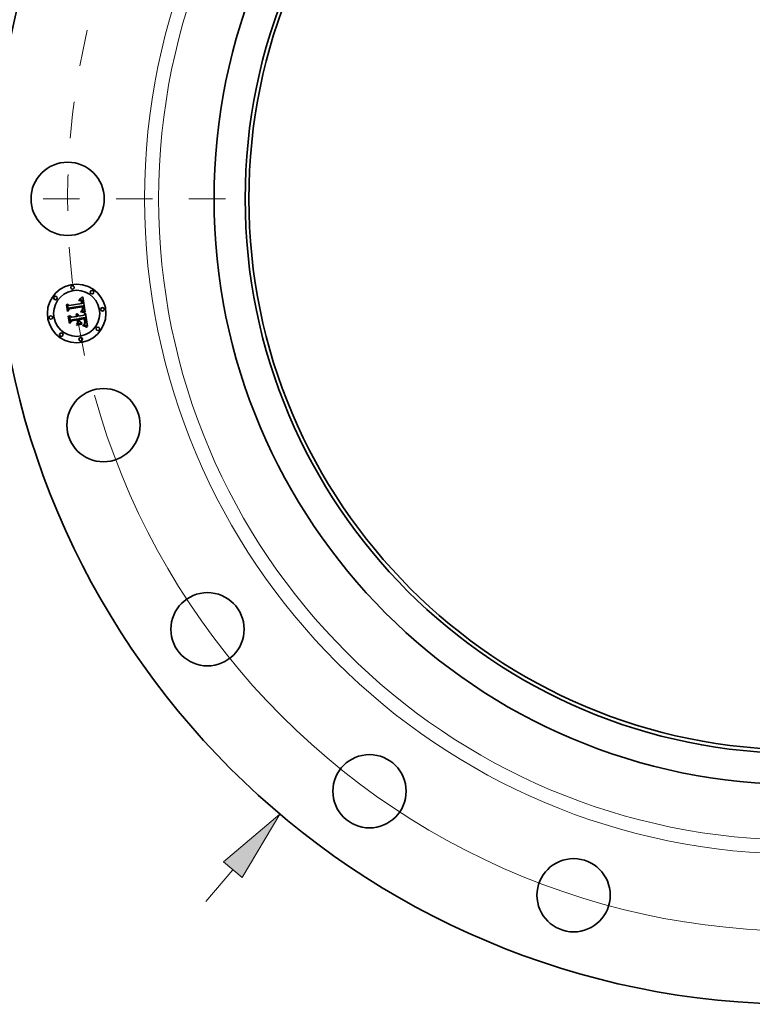
# Model space of a CAD drawing. Extents: x 0 to 10.8, y 0 to 8.3.
# Drawn here: x 1.3 to 3.4, y 3.2 to 5.9 of the extents above; entities that cross this region are included whole.
import ezdxf

# ---------------------------------------------------------------- set-up
doc = ezdxf.new("R2010")
doc.units = 0
doc.header["$MEASUREMENT"] = 0
doc.linetypes.add('DASHDOT', pattern=[18.5, 12, -3, 0.5, -3])
doc.layers.get('0').update_dxf_attribs({"lineweight": 13})

# ---------------------------------------------------------------- blocks, each defined once
blk = doc.blocks.new('BLOCK8')
at = {"color": 172, "lineweight": 13, "ltscale": 0.017877}
blk.add_line((-10.14, -11.998), (-9.679, -11.452), dxfattribs=at)
at = {"color": 172, "lineweight": 13, "ltscale": 0.03937}
blk.add_lwpolyline([(-9.521, -11.585), (-8.876, -10.502), (-9.837, -11.318)], close=True, dxfattribs=at)
blk.add_solid([(-9.521, -11.585), (-8.876, -10.502), (-9.521, -11.585), (-9.837, -11.318)], dxfattribs=at)
blk = doc.blocks.new('BLOCK10')
at = {"color": 172, "lineweight": 13, "ltscale": 0.03937}
blk.add_arc((0, 0), 12.5, 195.562, 300.0276, dxfattribs=at)
blk = doc.blocks.new('BLOCK11')
at = {"color": 7, "linetype": 'DASHDOT', "lineweight": 13, "ltscale": 0.03937}
blk.add_line((-15.405, 0), (-9.595, 0), dxfattribs=at)
blk.add_arc((0, 0), 12.5, 166.6829, 193.3171, dxfattribs=at)

msp = doc.modelspace()

# ---------------------------------------------------------------- linework, layer by layer
at = {"color": 7, "lineweight": 35, "ltscale": 2.00555e-05}
msp.add_line((1.512, 5.1345), (1.5128, 5.1346), dxfattribs=at)
at = {"color": 7, "lineweight": 35, "ltscale": 2.28367e-05}
msp.add_line((1.5121, 5.1336), (1.512, 5.1345), dxfattribs=at)
at = {"color": 7, "lineweight": 35, "ltscale": 3.08582e-05}
msp.add_line((1.5128, 5.1365), (1.5137, 5.1374), dxfattribs=at)
at = {"color": 7, "lineweight": 35, "ltscale": 2.13668e-05}
msp.add_line((1.5137, 5.1366), (1.5128, 5.1365), dxfattribs=at)
at = {"color": 7, "lineweight": 35, "ltscale": 1.89126e-05}
msp.add_line((1.5128, 5.1346), (1.5135, 5.1346), dxfattribs=at)
at = {"color": 7, "lineweight": 35, "ltscale": 1.78029e-05}
msp.add_line((1.5135, 5.1346), (1.5142, 5.1345), dxfattribs=at)
at = {"color": 7, "lineweight": 35, "ltscale": 2.67433e-05}
msp.add_line((1.5137, 5.1374), (1.5146, 5.1379), dxfattribs=at)
at = {"color": 7, "lineweight": 35, "ltscale": 2.01907e-05}
msp.add_line((1.5145, 5.1366), (1.5137, 5.1366), dxfattribs=at)
at = {"color": 7, "lineweight": 35, "ltscale": 1.67479e-05}
msp.add_line((1.5142, 5.1345), (1.5149, 5.1345), dxfattribs=at)
at = {"color": 7, "lineweight": 35, "ltscale": 1.90546e-05}
msp.add_line((1.5152, 5.1366), (1.5145, 5.1366), dxfattribs=at)
at = {"color": 7, "lineweight": 35, "ltscale": 2.75552e-05}
msp.add_line((1.5146, 5.1379), (1.5156, 5.1384), dxfattribs=at)
at = {"color": 7, "lineweight": 35, "ltscale": 1.57489e-05}
msp.add_line((1.5149, 5.1345), (1.5155, 5.1344), dxfattribs=at)
at = {"color": 7, "lineweight": 35, "ltscale": 1.79966e-05}
msp.add_line((1.516, 5.1365), (1.5152, 5.1366), dxfattribs=at)
at = {"color": 7, "lineweight": 35, "ltscale": 2.83709e-05}
msp.add_line((1.5156, 5.1384), (1.5166, 5.139), dxfattribs=at)
at = {"color": 7, "lineweight": 35, "ltscale": 1.70033e-05}
msp.add_line((1.5166, 5.1364), (1.516, 5.1365), dxfattribs=at)
at = {"color": 7, "lineweight": 35, "ltscale": 2.9202e-05}
msp.add_line((1.5166, 5.139), (1.5176, 5.1396), dxfattribs=at)
at = {"color": 7, "lineweight": 35, "ltscale": 1.60965e-05}
for p, q in [((1.5173, 5.1363), (1.5166, 5.1364)), ((1.5303, 5.0731), (1.5304, 5.0738))]:
    msp.add_line(p, q, dxfattribs=at)
at = {"color": 7, "lineweight": 35, "ltscale": 1.53166e-05}
msp.add_line((1.5178, 5.1361), (1.5173, 5.1363), dxfattribs=at)
at = {"color": 7, "lineweight": 35, "ltscale": 3.00434e-05}
msp.add_line((1.5176, 5.1396), (1.5186, 5.1403), dxfattribs=at)
at = {"color": 7, "lineweight": 35, "ltscale": 1.46326e-05}
msp.add_line((1.5184, 5.1359), (1.5178, 5.1361), dxfattribs=at)
at = {"color": 7, "lineweight": 35, "ltscale": 1.41112e-05}
msp.add_line((1.5189, 5.1356), (1.5184, 5.1359), dxfattribs=at)
at = {"color": 7, "lineweight": 35, "ltscale": 3.09053e-05}
msp.add_line((1.5186, 5.1403), (1.5196, 5.141), dxfattribs=at)
at = {"color": 7, "lineweight": 35, "ltscale": 1.37382e-05}
msp.add_line((1.5193, 5.1353), (1.5189, 5.1356), dxfattribs=at)
at = {"color": 7, "lineweight": 35, "ltscale": 1.37841e-05}
msp.add_line((1.5197, 5.1349), (1.5193, 5.1353), dxfattribs=at)
at = {"color": 7, "lineweight": 35, "ltscale": 3.17648e-05}
msp.add_line((1.5196, 5.141), (1.5206, 5.1417), dxfattribs=at)
at = {"color": 7, "lineweight": 35, "ltscale": 1.42555e-05}
msp.add_line((1.5201, 5.1345), (1.5197, 5.1349), dxfattribs=at)
at = {"color": 7, "lineweight": 35, "ltscale": 1.48838e-05}
msp.add_line((1.5205, 5.134), (1.5201, 5.1345), dxfattribs=at)
at = {"color": 7, "lineweight": 35, "ltscale": 3.26268e-05}
msp.add_line((1.5206, 5.1417), (1.5217, 5.1424), dxfattribs=at)
at = {"color": 7, "lineweight": 35, "ltscale": 3.34907e-05}
msp.add_line((1.5217, 5.1424), (1.5228, 5.1432), dxfattribs=at)
at = {"color": 7, "lineweight": 35, "ltscale": 0.001052}
msp.add_line((1.5228, 5.1432), (1.5297, 5.1017), dxfattribs=at)
at = {"color": 7, "lineweight": 35, "ltscale": 3.11547e-05}
msp.add_line((1.4781, 5.1213), (1.4789, 5.1222), dxfattribs=at)
at = {"color": 7, "lineweight": 35, "ltscale": 0.000448769}
msp.add_line((1.4809, 5.1036), (1.4781, 5.1213), dxfattribs=at)
at = {"color": 7, "lineweight": 35, "ltscale": 0.000420671}
msp.add_line((1.4789, 5.1222), (1.4815, 5.1056), dxfattribs=at)
at = {"color": 7, "lineweight": 35, "ltscale": 0.000401342}
msp.add_line((1.483, 5.1082), (1.4805, 5.1241), dxfattribs=at)
at = {"color": 7, "lineweight": 35, "ltscale": 0.000160231}
msp.add_line((1.4805, 5.1241), (1.4854, 5.1198), dxfattribs=at)
at = {"color": 7, "lineweight": 35, "ltscale": 0.000216239}
msp.add_line((1.4865, 5.1101), (1.4809, 5.1036), dxfattribs=at)
at = {"color": 7, "lineweight": 35, "ltscale": 0.000178621}
msp.add_line((1.4815, 5.1056), (1.4861, 5.1111), dxfattribs=at)
at = {"color": 7, "lineweight": 35, "ltscale": 0.000141076}
msp.add_line((1.4862, 5.1129), (1.483, 5.1082), dxfattribs=at)
at = {"color": 7, "lineweight": 35, "ltscale": 0.000873824}
msp.add_line((1.4854, 5.1198), (1.5199, 5.1253), dxfattribs=at)
at = {"color": 7, "lineweight": 35, "ltscale": 0.000915113}
msp.add_line((1.4861, 5.1111), (1.5222, 5.1168), dxfattribs=at)
at = {"color": 7, "lineweight": 35, "ltscale": 0.000952051}
msp.add_line((1.5239, 5.1184), (1.4862, 5.1129), dxfattribs=at)
at = {"color": 7, "lineweight": 35, "ltscale": 0.00088313}
msp.add_line((1.5214, 5.1156), (1.4865, 5.1101), dxfattribs=at)
at = {"color": 7, "lineweight": 35, "ltscale": 1.74649e-05}
msp.add_line((1.5128, 5.1337), (1.5121, 5.1336), dxfattribs=at)
at = {"color": 7, "lineweight": 35, "ltscale": 1.64632e-05}
msp.add_line((1.5135, 5.1337), (1.5128, 5.1337), dxfattribs=at)
at = {"color": 7, "lineweight": 35, "ltscale": 1.54975e-05}
msp.add_line((1.5141, 5.1337), (1.5135, 5.1337), dxfattribs=at)
at = {"color": 7, "lineweight": 35, "ltscale": 1.4578e-05}
msp.add_line((1.5147, 5.1336), (1.5141, 5.1337), dxfattribs=at)
at = {"color": 7, "lineweight": 35, "ltscale": 1.37197e-05}
msp.add_line((1.5152, 5.1335), (1.5147, 5.1336), dxfattribs=at)
at = {"color": 7, "lineweight": 35, "ltscale": 2.5082e-05}
msp.add_line((1.5162, 5.1333), (1.5152, 5.1335), dxfattribs=at)
at = {"color": 7, "lineweight": 35, "ltscale": 1.48105e-05}
msp.add_line((1.5155, 5.1344), (1.5161, 5.1342), dxfattribs=at)
at = {"color": 7, "lineweight": 35, "ltscale": 1.39553e-05}
msp.add_line((1.5161, 5.1342), (1.5166, 5.1341), dxfattribs=at)
at = {"color": 7, "lineweight": 35, "ltscale": 2.25307e-05}
msp.add_line((1.517, 5.1329), (1.5162, 5.1333), dxfattribs=at)
at = {"color": 7, "lineweight": 35, "ltscale": 1.32137e-05}
msp.add_line((1.5166, 5.1341), (1.5171, 5.1339), dxfattribs=at)
at = {"color": 7, "lineweight": 35, "ltscale": 2.1157e-05}
msp.add_line((1.5176, 5.1324), (1.517, 5.1329), dxfattribs=at)
at = {"color": 7, "lineweight": 35, "ltscale": 1.25656e-05}
msp.add_line((1.5171, 5.1339), (1.5175, 5.1336), dxfattribs=at)
at = {"color": 7, "lineweight": 35, "ltscale": 2.40615e-05}
msp.add_line((1.5175, 5.1336), (1.5183, 5.133), dxfattribs=at)
at = {"color": 7, "lineweight": 35, "ltscale": 2.25498e-05}
msp.add_line((1.5182, 5.1317), (1.5176, 5.1324), dxfattribs=at)
at = {"color": 7, "lineweight": 35, "ltscale": 1.21977e-05}
msp.add_line((1.5185, 5.1312), (1.5182, 5.1317), dxfattribs=at)
at = {"color": 7, "lineweight": 35, "ltscale": 1.24481e-05}
msp.add_line((1.5183, 5.133), (1.5186, 5.1327), dxfattribs=at)
at = {"color": 7, "lineweight": 35, "ltscale": 1.29542e-05}
msp.add_line((1.5187, 5.1308), (1.5185, 5.1312), dxfattribs=at)
at = {"color": 7, "lineweight": 35, "ltscale": 1.30317e-05}
msp.add_line((1.5186, 5.1327), (1.5189, 5.1322), dxfattribs=at)
at = {"color": 7, "lineweight": 35, "ltscale": 1.37633e-05}
msp.add_line((1.5189, 5.1303), (1.5187, 5.1308), dxfattribs=at)
at = {"color": 7, "lineweight": 35, "ltscale": 1.37002e-05}
msp.add_line((1.5189, 5.1322), (1.5192, 5.1318), dxfattribs=at)
at = {"color": 7, "lineweight": 35, "ltscale": 1.46472e-05}
msp.add_line((1.5191, 5.1297), (1.5189, 5.1303), dxfattribs=at)
at = {"color": 7, "lineweight": 35, "ltscale": 1.5582e-05}
msp.add_line((1.5193, 5.1291), (1.5191, 5.1297), dxfattribs=at)
at = {"color": 7, "lineweight": 35, "ltscale": 1.44863e-05}
msp.add_line((1.5192, 5.1318), (1.5195, 5.1313), dxfattribs=at)
at = {"color": 7, "lineweight": 35, "ltscale": 1.65616e-05}
msp.add_line((1.5194, 5.1285), (1.5193, 5.1291), dxfattribs=at)
at = {"color": 7, "lineweight": 35, "ltscale": 1.75668e-05}
msp.add_line((1.5195, 5.1278), (1.5194, 5.1285), dxfattribs=at)
at = {"color": 7, "lineweight": 35, "ltscale": 1.53698e-05}
msp.add_line((1.5195, 5.1313), (1.5197, 5.1307), dxfattribs=at)
at = {"color": 7, "lineweight": 35, "ltscale": 6.23536e-05}
msp.add_line((1.5199, 5.1253), (1.5195, 5.1278), dxfattribs=at)
at = {"color": 7, "lineweight": 35, "ltscale": 1.63115e-05}
msp.add_line((1.5197, 5.1307), (1.5199, 5.1301), dxfattribs=at)
at = {"color": 7, "lineweight": 35, "ltscale": 1.73039e-05}
msp.add_line((1.5199, 5.1301), (1.5201, 5.1294), dxfattribs=at)
at = {"color": 7, "lineweight": 35, "ltscale": 1.83699e-05}
msp.add_line((1.5201, 5.1294), (1.5203, 5.1287), dxfattribs=at)
at = {"color": 7, "lineweight": 35, "ltscale": 1.94549e-05}
msp.add_line((1.5203, 5.1287), (1.5204, 5.1279), dxfattribs=at)
at = {"color": 7, "lineweight": 35, "ltscale": 5.26962e-05}
msp.add_line((1.5204, 5.1279), (1.5207, 5.1258), dxfattribs=at)
at = {"color": 7, "lineweight": 35, "ltscale": 1.56274e-05}
msp.add_line((1.5208, 5.1335), (1.5205, 5.134), dxfattribs=at)
at = {"color": 7, "lineweight": 35, "ltscale": 4.41011e-05}
msp.add_line((1.5207, 5.1258), (1.5225, 5.1257), dxfattribs=at)
at = {"color": 7, "lineweight": 35, "ltscale": 1.65006e-05}
msp.add_line((1.5211, 5.1329), (1.5208, 5.1335), dxfattribs=at)
at = {"color": 7, "lineweight": 35, "ltscale": 1.60838e-05}
msp.add_line((1.521, 5.1076), (1.5212, 5.1082), dxfattribs=at)
at = {"color": 7, "lineweight": 35, "ltscale": 8.79738e-06}
msp.add_line((1.5213, 5.1078), (1.521, 5.1076), dxfattribs=at)
at = {"color": 7, "lineweight": 35, "ltscale": 1.74642e-05}
msp.add_line((1.5214, 5.1323), (1.5211, 5.1329), dxfattribs=at)
at = {"color": 7, "lineweight": 35, "ltscale": 1.60552e-05}
msp.add_line((1.5212, 5.1082), (1.5214, 5.1088), dxfattribs=at)
at = {"color": 7, "lineweight": 35, "ltscale": 1.66726e-05}
msp.add_line((1.5218, 5.1082), (1.5213, 5.1078), dxfattribs=at)
at = {"color": 7, "lineweight": 35, "ltscale": 1.85283e-05}
msp.add_line((1.5216, 5.1316), (1.5214, 5.1323), dxfattribs=at)
at = {"color": 7, "lineweight": 35, "ltscale": 1.29643e-05}
msp.add_line((1.5215, 5.1151), (1.5214, 5.1156), dxfattribs=at)
at = {"color": 7, "lineweight": 35, "ltscale": 1.60766e-05}
msp.add_line((1.5214, 5.1088), (1.5216, 5.1094), dxfattribs=at)
at = {"color": 7, "lineweight": 35, "ltscale": 1.26135e-05}
msp.add_line((1.5216, 5.1146), (1.5215, 5.1151), dxfattribs=at)
at = {"color": 7, "lineweight": 35, "ltscale": 1.60966e-05}
msp.add_line((1.5215, 5.1071), (1.522, 5.1074), dxfattribs=at)
at = {"color": 7, "lineweight": 35, "ltscale": 1.96243e-05}
msp.add_line((1.5218, 5.1308), (1.5216, 5.1316), dxfattribs=at)
at = {"color": 7, "lineweight": 35, "ltscale": 1.22794e-05}
msp.add_line((1.5217, 5.1141), (1.5216, 5.1146), dxfattribs=at)
at = {"color": 7, "lineweight": 35, "ltscale": 1.61696e-05}
msp.add_line((1.5216, 5.1094), (1.5217, 5.1101), dxfattribs=at)
at = {"color": 7, "lineweight": 35, "ltscale": 1.78606e-05}
msp.add_line((1.5218, 5.1134), (1.5217, 5.1141), dxfattribs=at)
at = {"color": 7, "lineweight": 35, "ltscale": 1.63073e-05}
msp.add_line((1.5217, 5.1101), (1.5218, 5.1107), dxfattribs=at)
at = {"color": 7, "lineweight": 35, "ltscale": 2.08117e-05}
msp.add_line((1.522, 5.13), (1.5218, 5.1308), dxfattribs=at)
at = {"color": 7, "lineweight": 35, "ltscale": 1.74673e-05}
msp.add_line((1.5219, 5.1127), (1.5218, 5.1134), dxfattribs=at)
at = {"color": 7, "lineweight": 35, "ltscale": 1.65217e-05}
msp.add_line((1.5218, 5.1107), (1.5219, 5.1114), dxfattribs=at)
at = {"color": 7, "lineweight": 35, "ltscale": 1.5729e-05}
msp.add_line((1.5222, 5.1087), (1.5218, 5.1082), dxfattribs=at)
at = {"color": 7, "lineweight": 35, "ltscale": 1.70831e-05}
msp.add_line((1.5219, 5.112), (1.5219, 5.1127), dxfattribs=at)
at = {"color": 7, "lineweight": 35, "ltscale": 1.67743e-05}
msp.add_line((1.5219, 5.1114), (1.5219, 5.112), dxfattribs=at)
at = {"color": 7, "lineweight": 35, "ltscale": 2.20255e-05}
msp.add_line((1.5222, 5.1291), (1.522, 5.13), dxfattribs=at)
at = {"color": 7, "lineweight": 35, "ltscale": 1.52205e-05}
msp.add_line((1.522, 5.1074), (1.5225, 5.1078), dxfattribs=at)
at = {"color": 7, "lineweight": 35, "ltscale": 1.63341e-05}
msp.add_line((1.5223, 5.1285), (1.5222, 5.1291), dxfattribs=at)
at = {"color": 7, "lineweight": 35, "ltscale": 4.74354e-05}
msp.add_line((1.5222, 5.1168), (1.5226, 5.115), dxfattribs=at)
at = {"color": 7, "lineweight": 35, "ltscale": 1.51562e-05}
msp.add_line((1.5225, 5.1093), (1.5222, 5.1087), dxfattribs=at)
at = {"color": 7, "lineweight": 35, "ltscale": 1.6698e-05}
msp.add_line((1.5223, 5.1278), (1.5223, 5.1285), dxfattribs=at)
at = {"color": 7, "lineweight": 35, "ltscale": 1.70722e-05}
msp.add_line((1.5224, 5.1271), (1.5223, 5.1278), dxfattribs=at)
at = {"color": 7, "lineweight": 35, "ltscale": 1.74548e-05}
msp.add_line((1.5225, 5.1264), (1.5224, 5.1271), dxfattribs=at)
at = {"color": 7, "lineweight": 35, "ltscale": 1.7835e-05}
msp.add_line((1.5225, 5.1257), (1.5225, 5.1264), dxfattribs=at)
at = {"color": 7, "lineweight": 35, "ltscale": 1.49961e-05}
msp.add_line((1.5227, 5.1098), (1.5225, 5.1093), dxfattribs=at)
at = {"color": 7, "lineweight": 35, "ltscale": 1.4384e-05}
msp.add_line((1.5225, 5.1078), (1.5229, 5.1082), dxfattribs=at)
at = {"color": 7, "lineweight": 35, "ltscale": 1.65405e-05}
msp.add_line((1.5226, 5.115), (1.5227, 5.1143), dxfattribs=at)
at = {"color": 7, "lineweight": 35, "ltscale": 1.55585e-05}
msp.add_line((1.5227, 5.1143), (1.5227, 5.1137), dxfattribs=at)
at = {"color": 7, "lineweight": 35, "ltscale": 1.45706e-05}
msp.add_line((1.5227, 5.1137), (1.5228, 5.1131), dxfattribs=at)
at = {"color": 7, "lineweight": 35, "ltscale": 1.5587e-05}
msp.add_line((1.5228, 5.1104), (1.5227, 5.1098), dxfattribs=at)
at = {"color": 7, "lineweight": 35, "ltscale": 1.35891e-05}
msp.add_line((1.5228, 5.1131), (1.5229, 5.1126), dxfattribs=at)
at = {"color": 7, "lineweight": 35, "ltscale": 1.87114e-05}
msp.add_line((1.5229, 5.1112), (1.5228, 5.1104), dxfattribs=at)
at = {"color": 7, "lineweight": 35, "ltscale": 1.26415e-05}
msp.add_line((1.5229, 5.1126), (1.5229, 5.1121), dxfattribs=at)
at = {"color": 7, "lineweight": 35, "ltscale": 2.24059e-05}
msp.add_line((1.5229, 5.1121), (1.5229, 5.1112), dxfattribs=at)
at = {"color": 7, "lineweight": 35, "ltscale": 1.36424e-05}
msp.add_line((1.5229, 5.1082), (1.5233, 5.1086), dxfattribs=at)
at = {"color": 7, "lineweight": 35, "ltscale": 1.29661e-05}
msp.add_line((1.5233, 5.1086), (1.5236, 5.109), dxfattribs=at)
at = {"color": 7, "lineweight": 35, "ltscale": 1.24073e-05}
msp.add_line((1.5236, 5.109), (1.5239, 5.1094), dxfattribs=at)
at = {"color": 7, "lineweight": 35, "ltscale": 1.58598e-05}
msp.add_line((1.524, 5.1178), (1.5239, 5.1184), dxfattribs=at)
at = {"color": 7, "lineweight": 35, "ltscale": 1.23186e-05}
msp.add_line((1.5239, 5.1094), (1.5241, 5.1099), dxfattribs=at)
at = {"color": 7, "lineweight": 35, "ltscale": 1.58398e-05}
msp.add_line((1.5241, 5.1172), (1.524, 5.1178), dxfattribs=at)
at = {"color": 7, "lineweight": 35, "ltscale": 1.58243e-05}
msp.add_line((1.5243, 5.1166), (1.5241, 5.1172), dxfattribs=at)
at = {"color": 7, "lineweight": 35, "ltscale": 1.27144e-05}
msp.add_line((1.5241, 5.1099), (1.5243, 5.1103), dxfattribs=at)
at = {"color": 7, "lineweight": 35, "ltscale": 1.58148e-05}
msp.add_line((1.5244, 5.116), (1.5243, 5.1166), dxfattribs=at)
at = {"color": 7, "lineweight": 35, "ltscale": 1.32147e-05}
msp.add_line((1.5243, 5.1103), (1.5244, 5.1108), dxfattribs=at)
at = {"color": 7, "lineweight": 35, "ltscale": 1.58098e-05}
msp.add_line((1.5245, 5.1153), (1.5244, 5.116), dxfattribs=at)
at = {"color": 7, "lineweight": 35, "ltscale": 1.38172e-05}
msp.add_line((1.5244, 5.1108), (1.5246, 5.1114), dxfattribs=at)
at = {"color": 7, "lineweight": 35, "ltscale": 1.88215e-05}
msp.add_line((1.5246, 5.1146), (1.5245, 5.1153), dxfattribs=at)
at = {"color": 7, "lineweight": 35, "ltscale": 1.78692e-05}
msp.add_line((1.5247, 5.1139), (1.5246, 5.1146), dxfattribs=at)
at = {"color": 7, "lineweight": 35, "ltscale": 1.52619e-05}
msp.add_line((1.5246, 5.1119), (1.5247, 5.1126), dxfattribs=at)
at = {"color": 7, "lineweight": 35, "ltscale": 1.44975e-05}
msp.add_line((1.5246, 5.1114), (1.5246, 5.1119), dxfattribs=at)
at = {"color": 7, "lineweight": 35, "ltscale": 1.69539e-05}
msp.add_line((1.5247, 5.1132), (1.5247, 5.1139), dxfattribs=at)
at = {"color": 7, "lineweight": 35, "ltscale": 1.60747e-05}
msp.add_line((1.5247, 5.1126), (1.5247, 5.1132), dxfattribs=at)
at = {"color": 7, "lineweight": 35, "ltscale": 3.23115e-05}
msp.add_line((1.483, 5.0904), (1.4837, 5.0914), dxfattribs=at)
at = {"color": 7, "lineweight": 35, "ltscale": 0.000508498}
msp.add_line((1.4861, 5.0703), (1.483, 5.0904), dxfattribs=at)
at = {"color": 7, "lineweight": 35, "ltscale": 0.000481264}
msp.add_line((1.4837, 5.0914), (1.4868, 5.0724), dxfattribs=at)
at = {"color": 7, "lineweight": 35, "ltscale": 0.000431206}
msp.add_line((1.4887, 5.0755), (1.486, 5.0925), dxfattribs=at)
at = {"color": 7, "lineweight": 35, "ltscale": 0.000183094}
msp.add_line((1.486, 5.0925), (1.4914, 5.0876), dxfattribs=at)
at = {"color": 7, "lineweight": 35, "ltscale": 0.000160219}
msp.add_line((1.4925, 5.0806), (1.4887, 5.0755), dxfattribs=at)
at = {"color": 7, "lineweight": 35, "ltscale": 0.00037764}
msp.add_line((1.4914, 5.0876), (1.5064, 5.0899), dxfattribs=at)
at = {"color": 7, "lineweight": 35, "ltscale": 0.000410135}
msp.add_line((1.4922, 5.0784), (1.5084, 5.081), dxfattribs=at)
at = {"color": 7, "lineweight": 35, "ltscale": 0.00044263}
msp.add_line((1.51, 5.0834), (1.4925, 5.0806), dxfattribs=at)
at = {"color": 7, "lineweight": 35, "ltscale": 2.48687e-05}
msp.add_line((1.5036, 5.0943), (1.5042, 5.0951), dxfattribs=at)
at = {"color": 7, "lineweight": 35, "ltscale": 1.4184e-05}
msp.add_line((1.504, 5.094), (1.5036, 5.0943), dxfattribs=at)
at = {"color": 7, "lineweight": 35, "ltscale": 1.37508e-05}
msp.add_line((1.5045, 5.0936), (1.504, 5.094), dxfattribs=at)
at = {"color": 7, "lineweight": 35, "ltscale": 1.49944e-05}
msp.add_line((1.5042, 5.0951), (1.5047, 5.0947), dxfattribs=at)
at = {"color": 7, "lineweight": 35, "ltscale": 1.34095e-05}
msp.add_line((1.5048, 5.0932), (1.5045, 5.0936), dxfattribs=at)
at = {"color": 7, "lineweight": 35, "ltscale": 1.47206e-05}
msp.add_line((1.5047, 5.0947), (1.5052, 5.0944), dxfattribs=at)
at = {"color": 7, "lineweight": 35, "ltscale": 1.31541e-05}
msp.add_line((1.5052, 5.0928), (1.5048, 5.0932), dxfattribs=at)
at = {"color": 7, "lineweight": 35, "ltscale": 1.45422e-05}
msp.add_line((1.5052, 5.0944), (1.5056, 5.0939), dxfattribs=at)
at = {"color": 7, "lineweight": 35, "ltscale": 1.29544e-05}
msp.add_line((1.5055, 5.0924), (1.5052, 5.0928), dxfattribs=at)
at = {"color": 7, "lineweight": 35, "ltscale": 1.53421e-05}
msp.add_line((1.5053, 5.0966), (1.5058, 5.0969), dxfattribs=at)
at = {"color": 7, "lineweight": 35, "ltscale": 1.75643e-05}
msp.add_line((1.5059, 5.0962), (1.5053, 5.0966), dxfattribs=at)
at = {"color": 7, "lineweight": 35, "ltscale": 1.2864e-05}
msp.add_line((1.5057, 5.0919), (1.5055, 5.0924), dxfattribs=at)
at = {"color": 7, "lineweight": 35, "ltscale": 1.45077e-05}
msp.add_line((1.5056, 5.0939), (1.5059, 5.0935), dxfattribs=at)
at = {"color": 7, "lineweight": 35, "ltscale": 1.2867e-05}
msp.add_line((1.5059, 5.0915), (1.5057, 5.0919), dxfattribs=at)
at = {"color": 7, "lineweight": 35, "ltscale": 2.3531e-05}
msp.add_line((1.5058, 5.0969), (1.5067, 5.0967), dxfattribs=at)
at = {"color": 7, "lineweight": 35, "ltscale": 1.69635e-05}
msp.add_line((1.5064, 5.0957), (1.5059, 5.0962), dxfattribs=at)
at = {"color": 7, "lineweight": 35, "ltscale": 1.45643e-05}
msp.add_line((1.5059, 5.0935), (1.5063, 5.093), dxfattribs=at)
at = {"color": 7, "lineweight": 35, "ltscale": 1.29439e-05}
msp.add_line((1.5061, 5.091), (1.5059, 5.0915), dxfattribs=at)
at = {"color": 7, "lineweight": 35, "ltscale": 1.31087e-05}
msp.add_line((1.5063, 5.0905), (1.5061, 5.091), dxfattribs=at)
at = {"color": 7, "lineweight": 35, "ltscale": 1.4746e-05}
msp.add_line((1.5063, 5.093), (1.5065, 5.0925), dxfattribs=at)
at = {"color": 7, "lineweight": 35, "ltscale": 1.33708e-05}
msp.add_line((1.5064, 5.0899), (1.5063, 5.0905), dxfattribs=at)
at = {"color": 7, "lineweight": 35, "ltscale": 1.64434e-05}
msp.add_line((1.5069, 5.0953), (1.5064, 5.0957), dxfattribs=at)
at = {"color": 7, "lineweight": 35, "ltscale": 1.50534e-05}
msp.add_line((1.5065, 5.0925), (1.5068, 5.0919), dxfattribs=at)
at = {"color": 7, "lineweight": 35, "ltscale": 2.2455e-05}
msp.add_line((1.5067, 5.0967), (1.5076, 5.0964), dxfattribs=at)
at = {"color": 7, "lineweight": 35, "ltscale": 1.54561e-05}
msp.add_line((1.5068, 5.0919), (1.507, 5.0914), dxfattribs=at)
at = {"color": 7, "lineweight": 35, "ltscale": 1.60272e-05}
msp.add_line((1.5073, 5.0948), (1.5069, 5.0953), dxfattribs=at)
at = {"color": 7, "lineweight": 35, "ltscale": 1.59479e-05}
msp.add_line((1.507, 5.0914), (1.5072, 5.0907), dxfattribs=at)
at = {"color": 7, "lineweight": 35, "ltscale": 1.65372e-05}
msp.add_line((1.5072, 5.0907), (1.5073, 5.0901), dxfattribs=at)
at = {"color": 7, "lineweight": 35, "ltscale": 1.57341e-05}
msp.add_line((1.5077, 5.0943), (1.5073, 5.0948), dxfattribs=at)
at = {"color": 7, "lineweight": 35, "ltscale": 4.12766e-05}
msp.add_line((1.5073, 5.0901), (1.5089, 5.0904), dxfattribs=at)
at = {"color": 7, "lineweight": 35, "ltscale": 2.17191e-05}
msp.add_line((1.5076, 5.0964), (1.5084, 5.096), dxfattribs=at)
at = {"color": 7, "lineweight": 35, "ltscale": 1.55693e-05}
msp.add_line((1.508, 5.0938), (1.5077, 5.0943), dxfattribs=at)
at = {"color": 7, "lineweight": 35, "ltscale": 1.5516e-05}
msp.add_line((1.5083, 5.0932), (1.508, 5.0938), dxfattribs=at)
at = {"color": 7, "lineweight": 35, "ltscale": 1.55978e-05}
msp.add_line((1.5085, 5.0926), (1.5083, 5.0932), dxfattribs=at)
at = {"color": 7, "lineweight": 35, "ltscale": 2.1319e-05}
msp.add_line((1.5084, 5.096), (1.5091, 5.0955), dxfattribs=at)
at = {"color": 7, "lineweight": 35, "ltscale": 0.000176519}
msp.add_line((1.5084, 5.081), (1.5095, 5.074), dxfattribs=at)
at = {"color": 7, "lineweight": 35, "ltscale": 1.58019e-05}
msp.add_line((1.5087, 5.092), (1.5085, 5.0926), dxfattribs=at)
at = {"color": 7, "lineweight": 35, "ltscale": 1.61397e-05}
msp.add_line((1.5088, 5.0914), (1.5087, 5.092), dxfattribs=at)
at = {"color": 7, "lineweight": 35, "ltscale": 1.32908e-05}
msp.add_line((1.5089, 5.0909), (1.5088, 5.0914), dxfattribs=at)
at = {"color": 7, "lineweight": 35, "ltscale": 1.31166e-05}
msp.add_line((1.5089, 5.0904), (1.5089, 5.0909), dxfattribs=at)
at = {"color": 7, "lineweight": 35, "ltscale": 2.1279e-05}
msp.add_line((1.5091, 5.0955), (1.5097, 5.095), dxfattribs=at)
at = {"color": 7, "lineweight": 35, "ltscale": 2.1599e-05}
msp.add_line((1.5097, 5.095), (1.5103, 5.0943), dxfattribs=at)
at = {"color": 7, "lineweight": 35, "ltscale": 0.000201109}
msp.add_line((1.5113, 5.0755), (1.51, 5.0834), dxfattribs=at)
at = {"color": 7, "lineweight": 35, "ltscale": 2.22932e-05}
msp.add_line((1.5103, 5.0943), (1.5108, 5.0936), dxfattribs=at)
at = {"color": 7, "lineweight": 35, "ltscale": 2.33096e-05}
msp.add_line((1.5108, 5.0936), (1.5112, 5.0927), dxfattribs=at)
at = {"color": 7, "lineweight": 35, "ltscale": 2.45799e-05}
msp.add_line((1.5112, 5.0927), (1.5116, 5.0918), dxfattribs=at)
at = {"color": 7, "lineweight": 35, "ltscale": 2.612e-05}
msp.add_line((1.5116, 5.0918), (1.5118, 5.0908), dxfattribs=at)
at = {"color": 7, "lineweight": 35, "ltscale": 0.000370612}
msp.add_line((1.5118, 5.0908), (1.5265, 5.0931), dxfattribs=at)
at = {"color": 7, "lineweight": 35, "ltscale": 0.000411012}
msp.add_line((1.5292, 5.0865), (1.5129, 5.0839), dxfattribs=at)
at = {"color": 7, "lineweight": 35, "ltscale": 5.3578e-05}
msp.add_line((1.5129, 5.0839), (1.5133, 5.0818), dxfattribs=at)
at = {"color": 7, "lineweight": 35, "ltscale": 0.000362708}
msp.add_line((1.5133, 5.0818), (1.5276, 5.084), dxfattribs=at)
at = {"color": 7, "lineweight": 35, "ltscale": 0.000338994}
msp.add_line((1.5268, 5.083), (1.5134, 5.0809), dxfattribs=at)
at = {"color": 7, "lineweight": 35, "ltscale": 0.000132611}
msp.add_line((1.5134, 5.0809), (1.5142, 5.0757), dxfattribs=at)
at = {"color": 7, "lineweight": 35, "ltscale": 2.4166e-05}
msp.add_line((1.5169, 5.1026), (1.5171, 5.1036), dxfattribs=at)
at = {"color": 7, "lineweight": 35, "ltscale": 3.72593e-05}
msp.add_line((1.5184, 5.1023), (1.5169, 5.1026), dxfattribs=at)
at = {"color": 7, "lineweight": 35, "ltscale": 4.5882e-05}
msp.add_line((1.5171, 5.1036), (1.5189, 5.1032), dxfattribs=at)
at = {"color": 7, "lineweight": 35, "ltscale": 1.86283e-05}
msp.add_line((1.5184, 5.1051), (1.5188, 5.1057), dxfattribs=at)
at = {"color": 7, "lineweight": 35, "ltscale": 1.74215e-05}
msp.add_line((1.5191, 5.105), (1.5184, 5.1051), dxfattribs=at)
at = {"color": 7, "lineweight": 35, "ltscale": 3.53209e-05}
msp.add_line((1.5198, 5.102), (1.5184, 5.1023), dxfattribs=at)
at = {"color": 7, "lineweight": 35, "ltscale": 2.01157e-05}
msp.add_line((1.5188, 5.1057), (1.5196, 5.106), dxfattribs=at)
at = {"color": 7, "lineweight": 35, "ltscale": 3.54581e-05}
msp.add_line((1.5189, 5.1032), (1.5203, 5.1029), dxfattribs=at)
at = {"color": 7, "lineweight": 35, "ltscale": 1.69006e-05}
msp.add_line((1.5198, 5.1049), (1.5191, 5.105), dxfattribs=at)
at = {"color": 7, "lineweight": 35, "ltscale": 1.90712e-05}
msp.add_line((1.5196, 5.106), (1.5203, 5.1064), dxfattribs=at)
at = {"color": 7, "lineweight": 35, "ltscale": 1.6403e-05}
msp.add_line((1.5204, 5.1047), (1.5198, 5.1049), dxfattribs=at)
at = {"color": 7, "lineweight": 35, "ltscale": 3.33896e-05}
msp.add_line((1.5211, 5.1017), (1.5198, 5.102), dxfattribs=at)
at = {"color": 7, "lineweight": 35, "ltscale": 1.80394e-05}
msp.add_line((1.5203, 5.1064), (1.5209, 5.1067), dxfattribs=at)
at = {"color": 7, "lineweight": 35, "ltscale": 3.3374e-05}
msp.add_line((1.5203, 5.1029), (1.5216, 5.1026), dxfattribs=at)
at = {"color": 7, "lineweight": 35, "ltscale": 1.59059e-05}
msp.add_line((1.521, 5.1046), (1.5204, 5.1047), dxfattribs=at)
at = {"color": 7, "lineweight": 35, "ltscale": 1.70533e-05}
msp.add_line((1.5209, 5.1067), (1.5215, 5.1071), dxfattribs=at)
at = {"color": 7, "lineweight": 35, "ltscale": 1.54136e-05}
msp.add_line((1.5216, 5.1045), (1.521, 5.1046), dxfattribs=at)
at = {"color": 7, "lineweight": 35, "ltscale": 3.14706e-05}
msp.add_line((1.5223, 5.1013), (1.5211, 5.1017), dxfattribs=at)
at = {"color": 7, "lineweight": 35, "ltscale": 1.49265e-05}
msp.add_line((1.5222, 5.1043), (1.5216, 5.1045), dxfattribs=at)
at = {"color": 7, "lineweight": 35, "ltscale": 3.12984e-05}
msp.add_line((1.5216, 5.1026), (1.5228, 5.1023), dxfattribs=at)
at = {"color": 7, "lineweight": 35, "ltscale": 1.44342e-05}
msp.add_line((1.5228, 5.1042), (1.5222, 5.1043), dxfattribs=at)
at = {"color": 7, "lineweight": 35, "ltscale": 2.95749e-05}
msp.add_line((1.5234, 5.101), (1.5223, 5.1013), dxfattribs=at)
at = {"color": 7, "lineweight": 35, "ltscale": 1.39647e-05}
msp.add_line((1.5233, 5.104), (1.5228, 5.1042), dxfattribs=at)
at = {"color": 7, "lineweight": 35, "ltscale": 2.92548e-05}
msp.add_line((1.5228, 5.1023), (1.5239, 5.102), dxfattribs=at)
at = {"color": 7, "lineweight": 35, "ltscale": 1.34974e-05}
msp.add_line((1.5238, 5.1039), (1.5233, 5.104), dxfattribs=at)
at = {"color": 7, "lineweight": 35, "ltscale": 2.76937e-05}
msp.add_line((1.5245, 5.1007), (1.5234, 5.101), dxfattribs=at)
at = {"color": 7, "lineweight": 35, "ltscale": 1.30487e-05}
msp.add_line((1.5243, 5.1037), (1.5238, 5.1039), dxfattribs=at)
at = {"color": 7, "lineweight": 35, "ltscale": 2.72262e-05}
msp.add_line((1.5239, 5.102), (1.525, 5.1016), dxfattribs=at)
at = {"color": 7, "lineweight": 35, "ltscale": 0.00012976}
msp.add_line((1.5292, 5.1019), (1.5243, 5.1037), dxfattribs=at)
at = {"color": 7, "lineweight": 35, "ltscale": 2.58482e-05}
msp.add_line((1.5254, 5.1003), (1.5245, 5.1007), dxfattribs=at)
at = {"color": 7, "lineweight": 35, "ltscale": 2.52409e-05}
msp.add_line((1.525, 5.1016), (1.5259, 5.1013), dxfattribs=at)
at = {"color": 7, "lineweight": 35, "ltscale": 2.40107e-05}
msp.add_line((1.5263, 5.0999), (1.5254, 5.1003), dxfattribs=at)
at = {"color": 7, "lineweight": 35, "ltscale": 2.33019e-05}
msp.add_line((1.5259, 5.1013), (1.5268, 5.1009), dxfattribs=at)
at = {"color": 7, "lineweight": 35, "ltscale": 2.22273e-05}
msp.add_line((1.5271, 5.0996), (1.5263, 5.0999), dxfattribs=at)
at = {"color": 7, "lineweight": 35, "ltscale": 0.000163994}
msp.add_line((1.5265, 5.0931), (1.5302, 5.0985), dxfattribs=at)
at = {"color": 7, "lineweight": 35, "ltscale": 2.14046e-05}
msp.add_line((1.5268, 5.1009), (1.5275, 5.1005), dxfattribs=at)
at = {"color": 7, "lineweight": 35, "ltscale": 2.18103e-05}
msp.add_line((1.527, 5.0822), (1.5268, 5.083), dxfattribs=at)
at = {"color": 7, "lineweight": 35, "ltscale": 2.03041e-05}
msp.add_line((1.5272, 5.0814), (1.527, 5.0822), dxfattribs=at)
at = {"color": 7, "lineweight": 35, "ltscale": 2.04914e-05}
msp.add_line((1.5279, 5.0992), (1.5271, 5.0996), dxfattribs=at)
at = {"color": 7, "lineweight": 35, "ltscale": 1.88135e-05}
msp.add_line((1.5273, 5.0806), (1.5272, 5.0814), dxfattribs=at)
at = {"color": 7, "lineweight": 35, "ltscale": 1.73273e-05}
msp.add_line((1.5275, 5.08), (1.5273, 5.0806), dxfattribs=at)
at = {"color": 7, "lineweight": 35, "ltscale": 1.95654e-05}
msp.add_line((1.5275, 5.1005), (1.5282, 5.1001), dxfattribs=at)
at = {"color": 7, "lineweight": 35, "ltscale": 2.54826e-05}
msp.add_line((1.5276, 5.084), (1.5278, 5.083), dxfattribs=at)
at = {"color": 7, "lineweight": 35, "ltscale": 2.20777e-05}
msp.add_line((1.5278, 5.083), (1.528, 5.0822), dxfattribs=at)
at = {"color": 7, "lineweight": 35, "ltscale": 2.5154e-05}
msp.add_line((1.5282, 5.1001), (1.5279, 5.0992), dxfattribs=at)
at = {"color": 7, "lineweight": 35, "ltscale": 2.26297e-05}
msp.add_line((1.528, 5.0822), (1.5281, 5.0813), dxfattribs=at)
at = {"color": 7, "lineweight": 35, "ltscale": 2.31958e-05}
msp.add_line((1.5281, 5.0813), (1.5283, 5.0804), dxfattribs=at)
at = {"color": 7, "lineweight": 35, "ltscale": 2.37523e-05}
msp.add_line((1.5283, 5.0804), (1.5285, 5.0794), dxfattribs=at)
at = {"color": 7, "lineweight": 35, "ltscale": 1.41486e-05}
msp.add_line((1.5297, 5.1017), (1.5292, 5.1019), dxfattribs=at)
at = {"color": 7, "lineweight": 35, "ltscale": 3.2507e-05}
msp.add_line((1.5293, 5.0852), (1.5292, 5.0865), dxfattribs=at)
at = {"color": 7, "lineweight": 35, "ltscale": 8.51885e-05}
msp.add_line((1.5298, 5.0818), (1.5293, 5.0852), dxfattribs=at)
at = {"color": 7, "lineweight": 35, "ltscale": 5.00658e-05}
msp.add_line((1.5302, 5.0798), (1.5298, 5.0818), dxfattribs=at)
at = {"color": 7, "lineweight": 35, "ltscale": 0.000911605}
msp.add_line((1.5302, 5.0985), (1.5359, 5.0625), dxfattribs=at)
at = {"color": 7, "lineweight": 35, "ltscale": 0.00024607}
msp.add_line((1.4927, 5.0776), (1.4861, 5.0703), dxfattribs=at)
at = {"color": 7, "lineweight": 35, "ltscale": 0.000202305}
msp.add_line((1.4868, 5.0724), (1.4922, 5.0784), dxfattribs=at)
at = {"color": 7, "lineweight": 35, "ltscale": 0.000375874}
msp.add_line((1.5076, 5.08), (1.4927, 5.0776), dxfattribs=at)
at = {"color": 7, "lineweight": 35, "ltscale": 0.000379394}
for p, q in [((1.5202, 5.0683), (1.5052, 5.0659)), ((1.5056, 5.0669), (1.5205, 5.0693))]:
    msp.add_line(p, q, dxfattribs=at)
at = {"color": 7, "lineweight": 35, "ltscale": 2.63663e-05}
for p, q in [((1.5052, 5.0659), (1.5056, 5.0669)), ((1.5205, 5.0693), (1.5202, 5.0683))]:
    msp.add_line(p, q, dxfattribs=at)
at = {"color": 7, "lineweight": 35, "ltscale": 0.000207421}
msp.add_line((1.5064, 5.0687), (1.5113, 5.0755), dxfattribs=at)
at = {"color": 7, "lineweight": 35, "ltscale": 0.000367982}
msp.add_line((1.521, 5.071), (1.5064, 5.0687), dxfattribs=at)
at = {"color": 7, "lineweight": 35, "ltscale": 0.000180039}
msp.add_line((1.5087, 5.0729), (1.5076, 5.08), dxfattribs=at)
at = {"color": 7, "lineweight": 35, "ltscale": 3.47984e-05}
msp.add_line((1.5095, 5.074), (1.5087, 5.0729), dxfattribs=at)
at = {"color": 7, "lineweight": 35, "ltscale": 0.000204385}
msp.add_line((1.5142, 5.0757), (1.521, 5.071), dxfattribs=at)
at = {"color": 7, "lineweight": 35, "ltscale": 2.21665e-05}
msp.add_line((1.5226, 5.0641), (1.523, 5.0649), dxfattribs=at)
at = {"color": 7, "lineweight": 35, "ltscale": 2.57584e-05}
msp.add_line((1.5236, 5.064), (1.5226, 5.0641), dxfattribs=at)
at = {"color": 7, "lineweight": 35, "ltscale": 2.85708e-05}
msp.add_line((1.523, 5.0649), (1.5241, 5.0648), dxfattribs=at)
at = {"color": 7, "lineweight": 35, "ltscale": 2.68242e-05}
msp.add_line((1.5247, 5.0638), (1.5236, 5.064), dxfattribs=at)
at = {"color": 7, "lineweight": 35, "ltscale": 2.90346e-05}
msp.add_line((1.5241, 5.0648), (1.5253, 5.0646), dxfattribs=at)
at = {"color": 7, "lineweight": 35, "ltscale": 2.57855e-05}
msp.add_line((1.5246, 5.0666), (1.5254, 5.0672), dxfattribs=at)
at = {"color": 7, "lineweight": 35, "ltscale": 1.89168e-05}
msp.add_line((1.5253, 5.0664), (1.5246, 5.0666), dxfattribs=at)
at = {"color": 7, "lineweight": 35, "ltscale": 2.79554e-05}
msp.add_line((1.5258, 5.0635), (1.5247, 5.0638), dxfattribs=at)
at = {"color": 7, "lineweight": 35, "ltscale": 1.91271e-05}
msp.add_line((1.5261, 5.0662), (1.5253, 5.0664), dxfattribs=at)
at = {"color": 7, "lineweight": 35, "ltscale": 2.96264e-05}
msp.add_line((1.5253, 5.0646), (1.5264, 5.0643), dxfattribs=at)
at = {"color": 7, "lineweight": 35, "ltscale": 2.42894e-05}
msp.add_line((1.5254, 5.0672), (1.5262, 5.0677), dxfattribs=at)
at = {"color": 7, "lineweight": 35, "ltscale": 2.92007e-05}
msp.add_line((1.5269, 5.0631), (1.5258, 5.0635), dxfattribs=at)
at = {"color": 7, "lineweight": 35, "ltscale": 1.80939e-05}
msp.add_line((1.5268, 5.0661), (1.5261, 5.0662), dxfattribs=at)
at = {"color": 7, "lineweight": 35, "ltscale": 2.27961e-05}
msp.add_line((1.5262, 5.0677), (1.5269, 5.0683), dxfattribs=at)
at = {"color": 7, "lineweight": 35, "ltscale": 2.33507e-05}
msp.add_line((1.5263, 5.069), (1.5268, 5.0698), dxfattribs=at)
at = {"color": 7, "lineweight": 35, "ltscale": 2.04676e-05}
msp.add_line((1.527, 5.0696), (1.5263, 5.069), dxfattribs=at)
at = {"color": 7, "lineweight": 35, "ltscale": 3.03192e-05}
msp.add_line((1.5264, 5.0643), (1.5276, 5.0639), dxfattribs=at)
at = {"color": 7, "lineweight": 35, "ltscale": 2.247e-05}
msp.add_line((1.5268, 5.0698), (1.5273, 5.0706), dxfattribs=at)
at = {"color": 7, "lineweight": 35, "ltscale": 1.7073e-05}
msp.add_line((1.5275, 5.0659), (1.5268, 5.0661), dxfattribs=at)
at = {"color": 7, "lineweight": 35, "ltscale": 2.13496e-05}
msp.add_line((1.5269, 5.0683), (1.5276, 5.0689), dxfattribs=at)
at = {"color": 7, "lineweight": 35, "ltscale": 3.05022e-05}
msp.add_line((1.528, 5.0627), (1.5269, 5.0631), dxfattribs=at)
at = {"color": 7, "lineweight": 35, "ltscale": 2.04838e-05}
msp.add_line((1.5275, 5.0702), (1.527, 5.0696), dxfattribs=at)
at = {"color": 7, "lineweight": 35, "ltscale": 2.17757e-05}
msp.add_line((1.5273, 5.0706), (1.5276, 5.0714), dxfattribs=at)
at = {"color": 7, "lineweight": 35, "ltscale": 1.58467e-05}
msp.add_line((1.5276, 5.0793), (1.5275, 5.08), dxfattribs=at)
at = {"color": 7, "lineweight": 35, "ltscale": 2.09888e-05}
msp.add_line((1.528, 5.0709), (1.5275, 5.0702), dxfattribs=at)
at = {"color": 7, "lineweight": 35, "ltscale": 1.60534e-05}
msp.add_line((1.5281, 5.0657), (1.5275, 5.0659), dxfattribs=at)
at = {"color": 7, "lineweight": 35, "ltscale": 2.05231e-05}
msp.add_line((1.5277, 5.0785), (1.5276, 5.0793), dxfattribs=at)
at = {"color": 7, "lineweight": 35, "ltscale": 2.1305e-05}
msp.add_line((1.5276, 5.0714), (1.5278, 5.0723), dxfattribs=at)
at = {"color": 7, "lineweight": 35, "ltscale": 1.99299e-05}
msp.add_line((1.5276, 5.0689), (1.5281, 5.0694), dxfattribs=at)
at = {"color": 7, "lineweight": 35, "ltscale": 3.11102e-05}
msp.add_line((1.5276, 5.0639), (1.5287, 5.0635), dxfattribs=at)
at = {"color": 7, "lineweight": 35, "ltscale": 1.94436e-05}
msp.add_line((1.5278, 5.0777), (1.5277, 5.0785), dxfattribs=at)
at = {"color": 7, "lineweight": 35, "ltscale": 1.83443e-05}
msp.add_line((1.5279, 5.077), (1.5278, 5.0777), dxfattribs=at)
at = {"color": 7, "lineweight": 35, "ltscale": 2.10536e-05}
msp.add_line((1.5278, 5.0723), (1.528, 5.0731), dxfattribs=at)
at = {"color": 7, "lineweight": 35, "ltscale": 1.72644e-05}
msp.add_line((1.5279, 5.0763), (1.5279, 5.077), dxfattribs=at)
at = {"color": 7, "lineweight": 35, "ltscale": 1.61905e-05}
msp.add_line((1.528, 5.0757), (1.5279, 5.0763), dxfattribs=at)
at = {"color": 7, "lineweight": 35, "ltscale": 1.51262e-05}
msp.add_line((1.528, 5.0751), (1.528, 5.0757), dxfattribs=at)
at = {"color": 7, "lineweight": 35, "ltscale": 1.40591e-05}
msp.add_line((1.528, 5.0745), (1.528, 5.0751), dxfattribs=at)
at = {"color": 7, "lineweight": 35, "ltscale": 1.30331e-05}
msp.add_line((1.528, 5.074), (1.528, 5.0745), dxfattribs=at)
at = {"color": 7, "lineweight": 35, "ltscale": 2.2985e-05}
msp.add_line((1.528, 5.0731), (1.528, 5.074), dxfattribs=at)
at = {"color": 7, "lineweight": 35, "ltscale": 2.19877e-05}
msp.add_line((1.5283, 5.0717), (1.528, 5.0709), dxfattribs=at)
at = {"color": 7, "lineweight": 35, "ltscale": 3.1871e-05}
msp.add_line((1.5292, 5.0622), (1.528, 5.0627), dxfattribs=at)
at = {"color": 7, "lineweight": 35, "ltscale": 1.85733e-05}
msp.add_line((1.5281, 5.0694), (1.5286, 5.07), dxfattribs=at)
at = {"color": 7, "lineweight": 35, "ltscale": 1.50353e-05}
msp.add_line((1.5287, 5.0656), (1.5281, 5.0657), dxfattribs=at)
at = {"color": 7, "lineweight": 35, "ltscale": 2.34066e-05}
msp.add_line((1.5286, 5.0726), (1.5283, 5.0717), dxfattribs=at)
at = {"color": 7, "lineweight": 35, "ltscale": 2.43106e-05}
msp.add_line((1.5285, 5.0794), (1.5286, 5.0785), dxfattribs=at)
at = {"color": 7, "lineweight": 35, "ltscale": 3.44928e-05}
msp.add_line((1.5286, 5.0785), (1.5288, 5.0771), dxfattribs=at)
at = {"color": 7, "lineweight": 35, "ltscale": 2.51851e-05}
msp.add_line((1.5288, 5.0736), (1.5286, 5.0726), dxfattribs=at)
at = {"color": 7, "lineweight": 35, "ltscale": 1.72404e-05}
msp.add_line((1.5286, 5.07), (1.5291, 5.0705), dxfattribs=at)
at = {"color": 7, "lineweight": 35, "ltscale": 1.40242e-05}
msp.add_line((1.5292, 5.0654), (1.5287, 5.0656), dxfattribs=at)
at = {"color": 7, "lineweight": 35, "ltscale": 3.1988e-05}
msp.add_line((1.5287, 5.0635), (1.5299, 5.063), dxfattribs=at)
at = {"color": 7, "lineweight": 35, "ltscale": 3.1923e-05}
msp.add_line((1.5288, 5.0771), (1.5289, 5.0758), dxfattribs=at)
at = {"color": 7, "lineweight": 35, "ltscale": 2.72093e-05}
msp.add_line((1.5289, 5.0746), (1.5288, 5.0736), dxfattribs=at)
at = {"color": 7, "lineweight": 35, "ltscale": 2.94907e-05}
msp.add_line((1.5289, 5.0758), (1.5289, 5.0746), dxfattribs=at)
at = {"color": 7, "lineweight": 35, "ltscale": 1.60106e-05}
msp.add_line((1.5291, 5.0705), (1.5294, 5.071), dxfattribs=at)
at = {"color": 7, "lineweight": 35, "ltscale": 1.30053e-05}
msp.add_line((1.5297, 5.0653), (1.5292, 5.0654), dxfattribs=at)
at = {"color": 7, "lineweight": 35, "ltscale": 3.32906e-05}
msp.add_line((1.5304, 5.0617), (1.5292, 5.0622), dxfattribs=at)
at = {"color": 7, "lineweight": 35, "ltscale": 1.48428e-05}
msp.add_line((1.5294, 5.071), (1.5298, 5.0716), dxfattribs=at)
at = {"color": 7, "lineweight": 35, "ltscale": 2.29641e-05}
msp.add_line((1.5306, 5.065), (1.5297, 5.0653), dxfattribs=at)
at = {"color": 7, "lineweight": 35, "ltscale": 1.38085e-05}
msp.add_line((1.5298, 5.0716), (1.53, 5.0721), dxfattribs=at)
at = {"color": 7, "lineweight": 35, "ltscale": 3.2954e-05}
msp.add_line((1.5299, 5.063), (1.5311, 5.0624), dxfattribs=at)
at = {"color": 7, "lineweight": 35, "ltscale": 1.38186e-05}
msp.add_line((1.53, 5.0721), (1.5302, 5.0726), dxfattribs=at)
at = {"color": 7, "lineweight": 35, "ltscale": 2.61032e-05}
msp.add_line((1.5303, 5.0788), (1.5302, 5.0798), dxfattribs=at)
at = {"color": 7, "lineweight": 35, "ltscale": 1.49167e-05}
msp.add_line((1.5302, 5.0726), (1.5303, 5.0731), dxfattribs=at)
at = {"color": 7, "lineweight": 35, "ltscale": 2.45647e-05}
msp.add_line((1.5304, 5.0778), (1.5303, 5.0788), dxfattribs=at)
at = {"color": 7, "lineweight": 35, "ltscale": 2.30497e-05}
msp.add_line((1.5305, 5.0769), (1.5304, 5.0778), dxfattribs=at)
at = {"color": 7, "lineweight": 35, "ltscale": 1.73821e-05}
msp.add_line((1.5304, 5.0738), (1.5305, 5.0745), dxfattribs=at)
at = {"color": 7, "lineweight": 35, "ltscale": 3.47591e-05}
msp.add_line((1.5316, 5.061), (1.5304, 5.0617), dxfattribs=at)
at = {"color": 7, "lineweight": 35, "ltscale": 2.15768e-05}
msp.add_line((1.5306, 5.076), (1.5305, 5.0769), dxfattribs=at)
at = {"color": 7, "lineweight": 35, "ltscale": 1.8735e-05}
msp.add_line((1.5305, 5.0745), (1.5306, 5.0752), dxfattribs=at)
at = {"color": 7, "lineweight": 35, "ltscale": 2.01258e-05}
msp.add_line((1.5306, 5.0752), (1.5306, 5.076), dxfattribs=at)
at = {"color": 7, "lineweight": 35, "ltscale": 1.98721e-05}
msp.add_line((1.5313, 5.0647), (1.5306, 5.065), dxfattribs=at)
at = {"color": 7, "lineweight": 35, "ltscale": 3.4006e-05}
msp.add_line((1.5311, 5.0624), (1.5323, 5.0618), dxfattribs=at)
at = {"color": 7, "lineweight": 35, "ltscale": 2.23362e-05}
msp.add_line((1.5321, 5.0644), (1.5313, 5.0647), dxfattribs=at)
at = {"color": 7, "lineweight": 35, "ltscale": 3.628e-05}
msp.add_line((1.5329, 5.0603), (1.5316, 5.061), dxfattribs=at)
at = {"color": 7, "lineweight": 35, "ltscale": 1.24617e-05}
msp.add_line((1.5326, 5.0642), (1.5321, 5.0644), dxfattribs=at)
at = {"color": 7, "lineweight": 35, "ltscale": 3.51068e-05}
msp.add_line((1.5323, 5.0618), (1.5335, 5.0611), dxfattribs=at)
at = {"color": 7, "lineweight": 35, "ltscale": 1.33063e-05}
msp.add_line((1.5331, 5.064), (1.5326, 5.0642), dxfattribs=at)
at = {"color": 7, "lineweight": 35, "ltscale": 3.78288e-05}
msp.add_line((1.5342, 5.0595), (1.5329, 5.0603), dxfattribs=at)
at = {"color": 7, "lineweight": 35, "ltscale": 1.41667e-05}
msp.add_line((1.5336, 5.0637), (1.5331, 5.064), dxfattribs=at)
at = {"color": 7, "lineweight": 35, "ltscale": 3.62915e-05}
msp.add_line((1.5335, 5.0611), (1.5347, 5.0603), dxfattribs=at)
at = {"color": 7, "lineweight": 35, "ltscale": 1.50321e-05}
msp.add_line((1.5341, 5.0634), (1.5336, 5.0637), dxfattribs=at)
at = {"color": 7, "lineweight": 35, "ltscale": 1.58891e-05}
msp.add_line((1.5347, 5.0632), (1.5341, 5.0634), dxfattribs=at)
at = {"color": 7, "lineweight": 35, "ltscale": 2.17462e-05}
msp.add_line((1.5347, 5.0603), (1.5342, 5.0595), dxfattribs=at)
at = {"color": 7, "lineweight": 35, "ltscale": 1.67572e-05}
msp.add_line((1.5353, 5.0628), (1.5347, 5.0632), dxfattribs=at)
at = {"color": 7, "lineweight": 35, "ltscale": 1.76336e-05}
msp.add_line((1.5359, 5.0625), (1.5353, 5.0628), dxfattribs=at)
at = {"color": 7, "lineweight": 35, "ltscale": 0.03937}
for centre, radius in [((3.4908, 5.4124), 2.2106), ((3.4908, 5.4124), 1.6077), ((3.4908, 5.4124), 1.5223), ((3.4908, 5.4124), 1.5122), ((1.4812, 5.4124), 0.1005), ((1.506, 5.098), 0.0804), ((1.4947, 5.169), 0.00487), ((1.506, 5.098), 0.0633), ((1.4478, 5.1402), 0.00487), ((1.5482, 5.1561), 0.00487), ((1.5769, 5.1092), 0.00487), ((1.435, 5.0867), 0.00487), ((1.5641, 5.0557), 0.00487), ((1.4637, 5.0398), 0.00487), ((1.5172, 5.027), 0.00487), ((1.5796, 4.7913), 0.1005), ((1.865, 4.2311), 0.1005), ((2.3096, 3.7865), 0.1005), ((2.8698, 3.5011), 0.1005)]:
    msp.add_circle(centre, radius, dxfattribs=at)
at = {"color": 7, "lineweight": 13, "ltscale": 0.03937}
for radius in [1.7984, 1.7599]:
    msp.add_circle((3.4908, 5.4124), radius, dxfattribs=at)

# ---------------------------------------------------------------- block references
at = {"lineweight": 0, "xscale": 0.1607708421797878, "yscale": 0.1607708421797878, "zscale": 0.1607708421797878}
for name in ['BLOCK8', 'BLOCK11', 'BLOCK10']:
    msp.add_blockref(name, (3.4908, 5.4124), dxfattribs=at)

doc.saveas('drawing.dxf')
